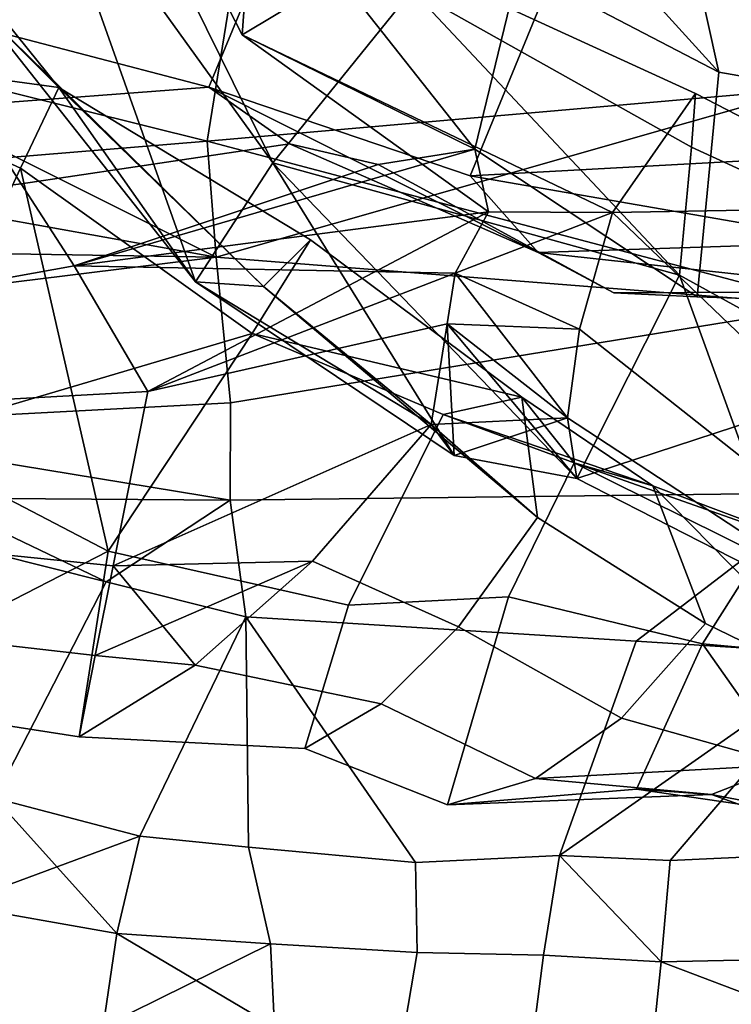
# Model space of a CAD drawing. Units: metres. Extents: x -60 to 67, y -10 to 3.
# Drawn here: x 44 to 46, y -6 to -4 of the extents above; entities that cross this region are included whole.
import ezdxf

# ---------------------------------------------------------------- set-up
doc = ezdxf.new("R2010")
doc.units = ezdxf.units.M

msp = doc.modelspace()

# ---------------------------------------------------------------- linework, layer by layer
at = {"layer": 'bod', "color": 181}
for points in [[(44.2365, -3.2847, 12.3871), (44.6675, -4.1269, 12.0211), (44.6942, -3.75925, 11.835)], [(44.9819, -3.938, -12.4573), (44.2365, -3.2847, -12.3871), (44.6675, -4.1269, -12.0211)], [(44.6675, -4.1269, 12.0211), (44.2365, -3.2847, 12.3871), (44.9819, -3.938, 12.4573)], [(44.6942, -3.75925, -11.835), (44.6675, -4.1269, -12.0211), (44.2365, -3.2847, -12.3871)], [(44.2051, -3.4302, -10.979), (43.6717, -4.00219, -10.5313), (44.5929, -4.24338, -10.2937), (44.8442, -3.63757, -10.6946)], [(44.8442, -3.63757, 10.6946), (44.5929, -4.24338, 10.2937), (43.6717, -4.00219, 10.5313), (44.2051, -3.4302, 10.979)], [(44.3227, -3.57493, -13.2722), (44.7355, -4.4123, -13.468), (44.2088, -3.68051, -13.5676)], [(44.3227, -3.57493, -13.2722), (45.0467, -4.02693, -13.1164), (44.7355, -4.4123, -13.468)], [(45.1759, -4.44141, 10.1316), (44.5929, -4.24338, 10.2937), (44.8442, -3.63757, 10.6946), (45.4037, -3.88556, 10.4885)], [(45.4037, -3.88556, -10.4885), (44.8442, -3.63757, -10.6946), (44.5929, -4.24338, -10.2937), (45.1759, -4.44141, -10.1316)], [(45.2017, -3.62779, 11.1407), (45.2843, -3.97754, 11.3714), (45.7301, -4.21024, 11.021)], [(45.2017, -3.62779, 11.1407), (45.7301, -4.21024, 11.021), (45.6463, -3.8302, 10.8699)], [(44.2088, -3.68051, -13.5676), (44.7355, -4.4123, -13.468), (44.563, -4.67703, -13.6816), (44.0791, -4.06578, -13.8763)], [(44.0791, -4.06578, 13.8763), (44.563, -4.67703, 13.6816), (44.2088, -3.68051, 13.5676)], [(44.563, -4.67703, 13.6816), (44.7355, -4.4123, 13.468), (44.2088, -3.68051, 13.5676)], [(44.2088, -3.68051, 13.5676), (44.7355, -4.4123, 13.468), (45.0467, -4.02693, 13.1164)], [(43.828, -3.70997, 14.1168), (43.5803, -4.15186, 14.6947), (44.2584, -4.24413, 14.407)], [(44.2584, -4.24413, -14.407), (43.5803, -4.15186, -14.6947), (43.828, -3.70997, -14.1168)], [(43.828, -3.70997, 14.1168), (44.2584, -4.24413, 14.407), (44.0791, -4.06578, 13.8763)], [(44.0791, -4.06578, -13.8763), (44.2584, -4.24413, -14.407), (43.828, -3.70997, -14.1168)], [(44.6675, -4.1269, -12.0211), (44.6942, -3.75925, -11.835), (45.2843, -3.97754, -11.3714), (45.1861, -4.38159, -11.535)], [(45.1861, -4.38159, 11.535), (44.6942, -3.75925, 11.835), (44.6675, -4.1269, 12.0211)], [(45.1861, -4.38159, 11.535), (45.2843, -3.97754, 11.3714), (44.6942, -3.75925, 11.835)], [(45.6463, -3.8302, -10.8699), (45.7301, -4.21024, -11.021), (45.2843, -3.97754, -11.3714)], [(46.1888, -4.00206, 10.5675), (45.6463, -3.8302, 10.8699), (45.7301, -4.21024, 11.021), (46.2571, -4.30185, 10.6836)], [(46.2571, -4.30185, -10.6836), (45.7301, -4.21024, -11.021), (45.6463, -3.8302, -10.8699), (46.1888, -4.00206, -10.5675)], [(45.4037, -3.88556, 10.4885), (46.0187, -4.0163, 10.2699), (45.9374, -4.39949, 9.9775), (45.1759, -4.44141, 10.1316)], [(45.1759, -4.44141, -10.1316), (45.9374, -4.39949, -9.9775), (46.0187, -4.0163, -10.2699), (45.4037, -3.88556, -10.4885)], [(44.6675, -4.1269, -12.0211), (45.4935, -4.5225, -12.0193), (45.6782, -4.25768, -12.4664), (44.9819, -3.938, -12.4573)], [(44.9819, -3.938, 12.4573), (45.6782, -4.25768, 12.4664), (45.4935, -4.5225, 12.0193), (44.6675, -4.1269, 12.0211)], [(45.0467, -4.02693, -13.1164), (44.9819, -3.938, -12.4573), (45.6782, -4.25768, -12.4664), (45.6694, -4.3774, -12.9833)], [(45.6694, -4.3774, 12.9833), (45.6782, -4.25768, 12.4664), (44.9819, -3.938, 12.4573), (45.0467, -4.02693, 13.1164)], [(45.1861, -4.38159, -11.535), (45.2843, -3.97754, -11.3714), (45.7301, -4.21024, -11.021), (45.6821, -4.71106, -11.0609)], [(45.6821, -4.71106, 11.0609), (45.7301, -4.21024, 11.021), (45.2843, -3.97754, 11.3714), (45.1861, -4.38159, 11.535)], [(43.6717, -4.00219, -10.5313), (44.0609, -4.28315, -10.2193), (44.5929, -4.24338, -10.2937)], [(44.5929, -4.24338, 10.2937), (44.0609, -4.28315, 10.2193), (43.6717, -4.00219, 10.5313)], [(44.7355, -4.4123, 13.468), (45.6428, -4.66215, 13.2887), (45.0467, -4.02693, 13.1164)], [(45.0467, -4.02693, -13.1164), (45.6694, -4.3774, -12.9833), (45.6428, -4.66215, -13.2887), (44.7355, -4.4123, -13.468)], [(45.6428, -4.66215, 13.2887), (45.6694, -4.3774, 12.9833), (45.0467, -4.02693, 13.1164)], [(44.2584, -4.24413, -14.407), (44.0791, -4.06578, -13.8763), (44.563, -4.67703, -13.6816)], [(44.0791, -4.06578, 13.8763), (44.7151, -4.68777, 13.9585), (44.563, -4.67703, 13.6816)], [(44.0791, -4.06578, 13.8763), (44.2584, -4.24413, 14.407), (44.7151, -4.68777, 13.9585)], [(45.2168, -4.52158, 11.7434), (44.6675, -4.1269, 12.0211), (45.4935, -4.5225, 12.0193)], [(45.4935, -4.5225, -12.0193), (44.6675, -4.1269, -12.0211), (45.2168, -4.52158, -11.7434)], [(44.6675, -4.1269, 12.0211), (45.2168, -4.52158, 11.7434), (45.1861, -4.38159, 11.535)], [(45.1861, -4.38159, -11.535), (45.2168, -4.52158, -11.7434), (44.6675, -4.1269, -12.0211)], [(43.8903, -5.02899, 15.054), (44.1731, -4.42361, 14.7018), (43.5803, -4.15186, 14.6947)], [(44.2584, -4.24413, -14.407), (44.1731, -4.42361, -14.7018), (43.5803, -4.15186, -14.6947)], [(43.5803, -4.15186, 14.6947), (44.1731, -4.42361, 14.7018), (44.2584, -4.24413, 14.407)], [(43.5803, -4.15186, -14.6947), (44.1731, -4.42361, -14.7018), (43.8903, -5.02899, -15.054)], [(46.2571, -4.30185, -10.6836), (46.2322, -4.72903, -10.7113), (45.6821, -4.71106, -11.0609), (45.7301, -4.21024, -11.021)], [(45.7301, -4.21024, 11.021), (45.6821, -4.71106, 11.0609), (46.2322, -4.72903, 10.7113), (46.2571, -4.30185, 10.6836)], [(44.0609, -4.28315, -10.2193), (44.1744, -4.45895, -10.8268), (44.7731, -4.36984, -10.6917), (44.5929, -4.24338, -10.2937)], [(44.5929, -4.24338, 10.2937), (44.7731, -4.36984, 10.6917), (44.1744, -4.45895, 10.8268), (44.0609, -4.28315, 10.2193)], [(44.2584, -4.24413, 14.407), (44.1731, -4.42361, 14.7018), (44.6898, -4.79274, 14.7827), (44.8194, -4.58344, 14.3086)], [(44.8194, -4.58344, -14.3086), (44.6898, -4.79274, -14.7827), (44.1731, -4.42361, -14.7018), (44.2584, -4.24413, -14.407)], [(44.7151, -4.68777, 13.9585), (44.2584, -4.24413, 14.407), (44.8194, -4.58344, 14.3086)], [(44.8194, -4.58344, -14.3086), (44.2584, -4.24413, -14.407), (44.7151, -4.68777, -13.9585)], [(44.563, -4.67703, -13.6816), (44.7151, -4.68777, -13.9585), (44.2584, -4.24413, -14.407)], [(45.3271, -4.61169, 10.4256), (44.7731, -4.36984, 10.6917), (44.5929, -4.24338, 10.2937)], [(44.5929, -4.24338, 10.2937), (45.1759, -4.44141, 10.1316), (45.3271, -4.61169, 10.4256)], [(45.3271, -4.61169, -10.4256), (45.1759, -4.44141, -10.1316), (44.5929, -4.24338, -10.2937)], [(44.5929, -4.24338, -10.2937), (44.7731, -4.36984, -10.6917), (45.3271, -4.61169, -10.4256)], [(45.4935, -4.5225, 12.0193), (45.6782, -4.25768, 12.4664), (46.1697, -4.51108, 12.5576)], [(46.1697, -4.51108, -12.5576), (45.6782, -4.25768, -12.4664), (45.4935, -4.5225, -12.0193)], [(45.6694, -4.3774, 12.9833), (46.1353, -4.59129, 12.94), (46.1697, -4.51108, 12.5576), (45.6782, -4.25768, 12.4664)], [(45.6782, -4.25768, -12.4664), (46.1697, -4.51108, -12.5576), (46.1353, -4.59129, -12.94), (45.6694, -4.3774, -12.9833)], [(44.0609, -4.28315, 10.2193), (44.1744, -4.45895, 10.8268), (43.7469, -4.51275, 10.7964), (43.7494, -4.28521, 9.96455)], [(43.7494, -4.28521, -9.96455), (43.7469, -4.51275, -10.7964), (44.1744, -4.45895, -10.8268), (44.0609, -4.28315, -10.2193)], [(44.9709, -4.41591, 11.1054), (44.2927, -4.64192, 11.4591), (44.1744, -4.45895, 10.8268), (44.7731, -4.36984, 10.6917)], [(44.7731, -4.36984, -10.6917), (44.1744, -4.45895, -10.8268), (44.2927, -4.64192, -11.4591), (44.9709, -4.41591, -11.1054)], [(44.2927, -4.64192, -11.4591), (45.1861, -4.38159, -11.535), (44.9709, -4.41591, -11.1054)], [(44.9709, -4.41591, 11.1054), (45.1861, -4.38159, 11.535), (44.2927, -4.64192, 11.4591)], [(45.1861, -4.38159, 11.535), (45.2168, -4.52158, 11.7434), (44.2927, -4.64192, 11.4591)], [(44.2927, -4.64192, -11.4591), (45.2168, -4.52158, -11.7434), (45.1861, -4.38159, -11.535)], [(44.9709, -4.41591, -11.1054), (45.4959, -4.70157, -10.7354), (45.3271, -4.61169, -10.4256), (44.7731, -4.36984, -10.6917)], [(44.7731, -4.36984, 10.6917), (45.3271, -4.61169, 10.4256), (45.4959, -4.70157, 10.7354), (44.9709, -4.41591, 11.1054)], [(45.4959, -4.70157, -10.7354), (44.9709, -4.41591, -11.1054), (45.1861, -4.38159, -11.535), (45.6821, -4.71106, -11.0609)], [(45.6821, -4.71106, 11.0609), (45.1861, -4.38159, 11.535), (44.9709, -4.41591, 11.1054), (45.4959, -4.70157, 10.7354)], [(45.6428, -4.66215, 13.2887), (46.0737, -4.89942, 13.2175), (46.1353, -4.59129, 12.94), (45.6694, -4.3774, 12.9833)], [(45.6694, -4.3774, -12.9833), (46.1353, -4.59129, -12.94), (46.0737, -4.89942, -13.2175), (45.6428, -4.66215, -13.2887)], [(46.0276, -4.58895, -10.1973), (45.9374, -4.39949, -9.9775), (45.1759, -4.44141, -10.1316)], [(45.1759, -4.44141, 10.1316), (45.9374, -4.39949, 9.9775), (46.0276, -4.58895, 10.1973)], [(44.3684, -5.27761, 14.8691), (44.1731, -4.42361, 14.7018), (43.8903, -5.02899, 15.054)], [(43.8903, -5.02899, -15.054), (44.1731, -4.42361, -14.7018), (44.6898, -4.79274, -14.7827)], [(44.3684, -5.27761, 14.8691), (44.6898, -4.79274, 14.7827), (44.1731, -4.42361, 14.7018)], [(44.563, -4.67703, -13.6816), (44.7355, -4.4123, -13.468), (45.1401, -5.06439, -13.5197)], [(45.1401, -5.06439, 13.5197), (44.7355, -4.4123, 13.468), (44.563, -4.67703, 13.6816)], [(45.4136, -5.11561, 13.3371), (44.7355, -4.4123, 13.468), (45.1401, -5.06439, 13.5197)], [(44.7355, -4.4123, -13.468), (45.6428, -4.66215, -13.2887), (45.4136, -5.11561, -13.3371)], [(45.4136, -5.11561, 13.3371), (45.6428, -4.66215, 13.2887), (44.7355, -4.4123, 13.468)], [(45.1401, -5.06439, -13.5197), (44.7355, -4.4123, -13.468), (45.4136, -5.11561, -13.3371)], [(45.1759, -4.44141, -10.1316), (45.3271, -4.61169, -10.4256), (46.0276, -4.58895, -10.1973)], [(46.0276, -4.58895, 10.1973), (45.3271, -4.61169, 10.4256), (45.1759, -4.44141, 10.1316)], [(43.8308, -4.72478, -11.6017), (44.2927, -4.64192, -11.4591), (44.1744, -4.45895, -10.8268), (43.7469, -4.51275, -10.7964)], [(43.7469, -4.51275, 10.7964), (44.1744, -4.45895, 10.8268), (44.2927, -4.64192, 11.4591), (43.8308, -4.72478, 11.6017)], [(46.1697, -4.51108, -12.5576), (45.4935, -4.5225, -12.0193), (46.048, -5.05335, -12.078)], [(46.048, -5.05335, 12.078), (45.4935, -4.5225, 12.0193), (46.1697, -4.51108, 12.5576)], [(44.2927, -4.64192, 11.4591), (45.2168, -4.52158, 11.7434), (45.1423, -4.65802, 12.4822)], [(45.2168, -4.52158, -11.7434), (44.2927, -4.64192, -11.4591), (44.4574, -4.92183, -12.4203)], [(44.4574, -4.92183, -12.4203), (45.1423, -4.65802, -12.4822), (45.2168, -4.52158, -11.7434)], [(45.4935, -4.5225, -12.0193), (45.2168, -4.52158, -11.7434), (45.1423, -4.65802, -12.4822)], [(45.1423, -4.65802, 12.4822), (45.2168, -4.52158, 11.7434), (45.4935, -4.5225, 12.0193)], [(45.4935, -4.5225, -12.0193), (45.1423, -4.65802, -12.4822), (45.4194, -4.78255, -12.4291)], [(45.4194, -4.78255, 12.4291), (45.1423, -4.65802, 12.4822), (45.4935, -4.5225, 12.0193)], [(45.4194, -4.78255, -12.4291), (45.9584, -5.20863, -12.443), (46.048, -5.05335, -12.078), (45.4935, -4.5225, -12.0193)], [(45.4935, -4.5225, 12.0193), (46.048, -5.05335, 12.078), (45.9584, -5.20863, 12.443), (45.4194, -4.78255, 12.4291)], [(44.8194, -4.58344, -14.3086), (45.291, -4.93433, -14.4816), (44.6898, -4.79274, -14.7827)], [(44.6898, -4.79274, 14.7827), (45.291, -4.93433, 14.4816), (44.8194, -4.58344, 14.3086)], [(44.8194, -4.58344, -14.3086), (44.7151, -4.68777, -13.9585), (45.3257, -5.20281, -14.0194), (45.291, -4.93433, -14.4816)], [(45.291, -4.93433, 14.4816), (45.3257, -5.20281, 14.0194), (44.7151, -4.68777, 13.9585), (44.8194, -4.58344, 14.3086)], [(45.3271, -4.61169, 10.4256), (46.0276, -4.58895, 10.1973), (46.1259, -4.69879, 10.4419)], [(45.4959, -4.70157, -10.7354), (46.1259, -4.69879, -10.4419), (46.0276, -4.58895, -10.1973), (45.3271, -4.61169, -10.4256)], [(45.3271, -4.61169, 10.4256), (46.1259, -4.69879, 10.4419), (45.4959, -4.70157, 10.7354)], [(44.4574, -4.92183, -12.4203), (44.2927, -4.64192, -11.4591), (43.8308, -4.72478, -11.6017), (43.9291, -4.9509, -12.4343)], [(43.9291, -4.9509, 12.4343), (43.8308, -4.72478, 11.6017), (44.2927, -4.64192, 11.4591), (44.4574, -4.92183, 12.4203)], [(45.1423, -4.65802, 12.4822), (44.4574, -4.92183, 12.4203), (44.2927, -4.64192, 11.4591)], [(45.1244, -4.77075, 12.8685), (44.4574, -4.92183, 12.4203), (45.1423, -4.65802, 12.4822)], [(45.1423, -4.65802, -12.4822), (44.4574, -4.92183, -12.4203), (45.1244, -4.77075, -12.8685)], [(45.1244, -4.77075, 12.8685), (45.1423, -4.65802, 12.4822), (45.3928, -4.98026, 12.8683)], [(45.4194, -4.78255, -12.4291), (45.1423, -4.65802, -12.4822), (45.1244, -4.77075, -12.8685)], [(45.1423, -4.65802, 12.4822), (45.4194, -4.78255, 12.4291), (45.3928, -4.98026, 12.8683)], [(45.4136, -5.11561, -13.3371), (45.6428, -4.66215, -13.2887), (46.0737, -4.89942, -13.2175)], [(45.8967, -5.36222, 13.1429), (45.6428, -4.66215, 13.2887), (45.4136, -5.11561, 13.3371)], [(45.8967, -5.36222, 13.1429), (46.0737, -4.89942, 13.2175), (45.6428, -4.66215, 13.2887)], [(44.7151, -4.68777, -13.9585), (44.563, -4.67703, -13.6816), (45.0889, -4.99543, -13.6384)], [(45.0889, -4.99543, 13.6384), (44.563, -4.67703, 13.6816), (44.7151, -4.68777, 13.9585)], [(45.0889, -4.99543, -13.6384), (44.563, -4.67703, -13.6816), (45.1401, -5.06439, -13.5197)], [(45.1401, -5.06439, 13.5197), (44.563, -4.67703, 13.6816), (45.0889, -4.99543, 13.6384)], [(45.0889, -4.99543, 13.6384), (44.7151, -4.68777, 13.9585), (45.3257, -5.20281, 14.0194)], [(45.3257, -5.20281, -14.0194), (44.7151, -4.68777, -13.9585), (45.0889, -4.99543, -13.6384)], [(46.2322, -4.72903, 10.7113), (45.6821, -4.71106, 11.0609), (45.4959, -4.70157, 10.7354), (46.1259, -4.69879, 10.4419)], [(46.1259, -4.69879, -10.4419), (45.4959, -4.70157, -10.7354), (45.6821, -4.71106, -11.0609), (46.2322, -4.72903, -10.7113)], [(45.0889, -4.99543, -13.6384), (45.1244, -4.77075, -12.8685), (44.4574, -4.92183, -12.4203), (44.3797, -5.31043, -13.6384)], [(44.3797, -5.31043, 13.6384), (44.4574, -4.92183, 12.4203), (45.1244, -4.77075, 12.8685), (45.0889, -4.99543, 13.6384)], [(45.0889, -4.99543, 13.6384), (45.1244, -4.77075, 12.8685), (45.3928, -4.98026, 12.8683)], [(45.1401, -5.06439, -13.5197), (45.1244, -4.77075, -12.8685), (45.0889, -4.99543, -13.6384)], [(45.1401, -5.06439, -13.5197), (45.4136, -5.11561, -13.3371), (45.1244, -4.77075, -12.8685)], [(45.1244, -4.77075, -12.8685), (45.3928, -4.98026, -12.8683), (45.4194, -4.78255, -12.4291)], [(45.4136, -5.11561, -13.3371), (45.3928, -4.98026, -12.8683), (45.1244, -4.77075, -12.8685)], [(45.4194, -4.78255, 12.4291), (45.9584, -5.20863, 12.443), (45.9085, -5.31893, 12.7766), (45.3928, -4.98026, 12.8683)], [(45.3928, -4.98026, -12.8683), (45.9085, -5.31893, -12.7766), (45.9584, -5.20863, -12.443), (45.4194, -4.78255, -12.4291)], [(43.8903, -5.02899, -15.054), (44.6898, -4.79274, -14.7827), (44.3684, -5.27761, -14.8691)], [(44.9045, -5.39828, 15.0254), (45.1154, -4.97315, 14.9694), (44.6898, -4.79274, 14.7827), (44.3684, -5.27761, 14.8691)], [(44.3684, -5.27761, -14.8691), (44.6898, -4.79274, -14.7827), (45.1154, -4.97315, -14.9694), (44.9045, -5.39828, -15.0254)], [(45.291, -4.93433, -14.4816), (45.1154, -4.97315, -14.9694), (44.6898, -4.79274, -14.7827)], [(44.6898, -4.79274, 14.7827), (45.1154, -4.97315, 14.9694), (45.291, -4.93433, 14.4816)], [(45.4136, -5.11561, -13.3371), (46.0737, -4.89942, -13.2175), (45.8967, -5.36222, -13.1429)], [(43.8725, -5.25886, 13.5128), (43.9291, -4.9509, 12.4343), (44.4574, -4.92183, 12.4203), (44.3797, -5.31043, 13.6384)], [(44.3797, -5.31043, -13.6384), (44.4574, -4.92183, -12.4203), (43.9291, -4.9509, -12.4343), (43.8725, -5.25886, -13.5128)], [(45.5831, -5.13179, 14.7095), (45.291, -4.93433, 14.4816), (45.1154, -4.97315, 14.9694)], [(45.4078, -5.08052, -15.1026), (45.1154, -4.97315, -14.9694), (45.291, -4.93433, -14.4816)], [(45.7005, -5.43866, -14.3693), (45.5831, -5.13179, -14.7095), (45.291, -4.93433, -14.4816), (45.3257, -5.20281, -14.0194)], [(45.3257, -5.20281, 14.0194), (45.291, -4.93433, 14.4816), (45.5831, -5.13179, 14.7095), (45.7005, -5.43866, 14.3693)], [(45.291, -4.93433, -14.4816), (45.5831, -5.13179, -14.7095), (45.4078, -5.08052, -15.1026)], [(45.261, -5.3795, 15.1753), (45.4078, -5.08052, 15.1026), (45.1154, -4.97315, 14.9694), (44.9045, -5.39828, 15.0254)], [(44.9045, -5.39828, -15.0254), (45.1154, -4.97315, -14.9694), (45.4078, -5.08052, -15.1026), (45.261, -5.3795, -15.1753)], [(45.1401, -5.06439, 13.5197), (45.0889, -4.99543, 13.6384), (45.3928, -4.98026, 12.8683)], [(45.1154, -4.97315, 14.9694), (45.4078, -5.08052, 15.1026), (45.5831, -5.13179, 14.7095)], [(45.3928, -4.98026, 12.8683), (45.4136, -5.11561, 13.3371), (45.1401, -5.06439, 13.5197)], [(45.8967, -5.36222, 13.1429), (45.4136, -5.11561, 13.3371), (45.3928, -4.98026, 12.8683), (45.9085, -5.31893, 12.7766)], [(45.9085, -5.31893, -12.7766), (45.3928, -4.98026, -12.8683), (45.4136, -5.11561, -13.3371), (45.8967, -5.36222, -13.1429)], [(44.8243, -5.2998, 13.9944), (44.3797, -5.31043, 13.6384), (45.0889, -4.99543, 13.6384)], [(45.0889, -4.99543, -13.6384), (44.3797, -5.31043, -13.6384), (44.8243, -5.2998, -13.9944)], [(45.0889, -4.99543, 13.6384), (45.3257, -5.20281, 14.0194), (45.1499, -5.44676, 14.2892), (44.8243, -5.2998, 13.9944)], [(44.8243, -5.2998, -13.9944), (45.1499, -5.44676, -14.2892), (45.3257, -5.20281, -14.0194), (45.0889, -4.99543, -13.6384)], [(43.7347, -5.60335, -14.7837), (43.8903, -5.02899, -15.054), (44.3684, -5.27761, -14.8691)], [(44.3684, -5.27761, 14.8691), (43.8903, -5.02899, 15.054), (43.7347, -5.60335, 14.7837)], [(45.261, -5.3795, -15.1753), (45.4078, -5.08052, -15.1026), (45.8206, -5.28551, -15.2685), (45.6938, -5.4845, -15.3464)], [(45.6938, -5.4845, 15.3464), (45.8206, -5.28551, 15.2685), (45.4078, -5.08052, 15.1026), (45.261, -5.3795, 15.1753)], [(45.8206, -5.28551, 15.2685), (46.0483, -5.30681, 15.0073), (45.5831, -5.13179, 14.7095), (45.4078, -5.08052, 15.1026)], [(45.4078, -5.08052, -15.1026), (46.0483, -5.30681, -15.0073), (45.8206, -5.28551, -15.2685)], [(45.4078, -5.08052, -15.1026), (45.5831, -5.13179, -14.7095), (46.0483, -5.30681, -15.0073)], [(45.5831, -5.13179, -14.7095), (45.7005, -5.43866, -14.3693), (46.0536, -5.61026, -14.77)], [(46.0536, -5.61026, 14.77), (45.7005, -5.43866, 14.3693), (45.5831, -5.13179, 14.7095)], [(46.0536, -5.61026, -14.77), (46.0483, -5.30681, -15.0073), (45.5831, -5.13179, -14.7095)], [(45.5831, -5.13179, 14.7095), (46.0483, -5.30681, 15.0073), (46.0536, -5.61026, 14.77)], [(45.3257, -5.20281, 14.0194), (45.7005, -5.43866, 14.3693), (45.5129, -5.6499, 14.5801), (45.1499, -5.44676, 14.2892)], [(45.1499, -5.44676, -14.2892), (45.5129, -5.6499, -14.5801), (45.7005, -5.43866, -14.3693), (45.3257, -5.20281, -14.0194)], [(43.8003, -5.44886, 14.2105), (43.8725, -5.25886, 13.5128), (44.3797, -5.31043, 13.6384), (44.3398, -5.51051, 14.2656)], [(44.3398, -5.51051, -14.2656), (44.3797, -5.31043, -13.6384), (43.8725, -5.25886, -13.5128), (43.8003, -5.44886, -14.2105)], [(44.3684, -5.27761, -14.8691), (44.3036, -5.69152, -14.833), (43.7347, -5.60335, -14.7837)], [(43.7347, -5.60335, 14.7837), (44.3036, -5.69152, 14.833), (44.3684, -5.27761, 14.8691)], [(44.8069, -5.71767, 14.9553), (44.9045, -5.39828, 15.0254), (44.3684, -5.27761, 14.8691), (44.3036, -5.69152, 14.833)], [(44.3036, -5.69152, -14.833), (44.3684, -5.27761, -14.8691), (44.9045, -5.39828, -15.0254), (44.8069, -5.71767, -14.9553)], [(45.6938, -5.4845, 15.3464), (46.1395, -5.52516, 15.4185), (45.8206, -5.28551, 15.2685)], [(45.8206, -5.28551, -15.2685), (46.1395, -5.52516, -15.4185), (45.6938, -5.4845, -15.3464)], [(44.3398, -5.51051, -14.2656), (44.5625, -5.53183, -14.3927), (44.8243, -5.2998, -13.9944)], [(44.8243, -5.2998, -13.9944), (44.3797, -5.31043, -13.6384), (44.3398, -5.51051, -14.2656)], [(44.5625, -5.53183, 14.3927), (44.3398, -5.51051, 14.2656), (44.3797, -5.31043, 13.6384)], [(44.3797, -5.31043, 13.6384), (44.8243, -5.2998, 13.9944), (44.5625, -5.53183, 14.3927)], [(44.8243, -5.2998, 13.9944), (45.1499, -5.44676, 14.2892), (44.977, -5.61838, 14.6012), (44.5625, -5.53183, 14.3927)], [(44.5625, -5.53183, -14.3927), (44.977, -5.61838, -14.6012), (45.1499, -5.44676, -14.2892), (44.8243, -5.2998, -13.9944)], [(44.8069, -5.71767, -14.9553), (44.9045, -5.39828, -15.0254), (45.261, -5.3795, -15.1753), (45.1255, -5.84316, -15.1042)], [(45.1255, -5.84316, 15.1042), (45.261, -5.3795, 15.1753), (44.9045, -5.39828, 15.0254), (44.8069, -5.71767, 14.9553)], [(45.5469, -5.80833, 15.3122), (45.6938, -5.4845, 15.3464), (45.261, -5.3795, 15.1753), (45.1255, -5.84316, 15.1042)], [(45.1255, -5.84316, -15.1042), (45.261, -5.3795, -15.1753), (45.6938, -5.4845, -15.3464), (45.5469, -5.80833, -15.3122)], [(45.7005, -5.43866, 14.3693), (46.0536, -5.61026, 14.77), (45.8832, -5.75384, 14.9191), (45.5129, -5.6499, 14.5801)], [(45.5129, -5.6499, -14.5801), (45.8832, -5.75384, -14.9191), (46.0536, -5.61026, -14.77), (45.7005, -5.43866, -14.3693)], [(43.7347, -5.60335, 14.7837), (43.8003, -5.44886, 14.2105), (44.3398, -5.51051, 14.2656), (44.3036, -5.69152, 14.833)], [(44.3036, -5.69152, -14.833), (44.3398, -5.51051, -14.2656), (43.8003, -5.44886, -14.2105), (43.7347, -5.60335, -14.7837)], [(44.977, -5.61838, -14.6012), (45.3212, -5.78474, -14.8251), (45.5129, -5.6499, -14.5801), (45.1499, -5.44676, -14.2892)], [(45.1499, -5.44676, 14.2892), (45.5129, -5.6499, 14.5801), (45.3212, -5.78474, 14.8251), (44.977, -5.61838, 14.6012)], [(45.9651, -5.86956, -15.4526), (45.5469, -5.80833, -15.3122), (45.6938, -5.4845, -15.3464)], [(45.9651, -5.86956, 15.4526), (45.6938, -5.4845, 15.3464), (45.5469, -5.80833, 15.3122)], [(45.6938, -5.4845, -15.3464), (46.1395, -5.52516, -15.4185), (45.9651, -5.86956, -15.4526)], [(45.9651, -5.86956, 15.4526), (46.1395, -5.52516, 15.4185), (45.6938, -5.4845, 15.3464)], [(44.5625, -5.53183, -14.3927), (44.3398, -5.51051, -14.2656), (44.3036, -5.69152, -14.833)], [(44.3036, -5.69152, 14.833), (44.3398, -5.51051, 14.2656), (44.5625, -5.53183, 14.3927)], [(44.8069, -5.71767, 14.9553), (44.3036, -5.69152, 14.833), (44.5625, -5.53183, 14.3927), (44.977, -5.61838, 14.6012)], [(44.977, -5.61838, -14.6012), (44.5625, -5.53183, -14.3927), (44.3036, -5.69152, -14.833), (44.8069, -5.71767, -14.9553)], [(45.1255, -5.84316, 15.1042), (44.8069, -5.71767, 14.9553), (44.977, -5.61838, 14.6012), (45.3212, -5.78474, 14.8251)], [(45.3212, -5.78474, -14.8251), (44.977, -5.61838, -14.6012), (44.8069, -5.71767, -14.9553), (45.1255, -5.84316, -15.1042)], [(45.5129, -5.6499, 14.5801), (45.8832, -5.75384, 14.9191), (45.7143, -5.81986, 15.0998), (45.3212, -5.78474, 14.8251)], [(45.3212, -5.78474, -14.8251), (45.8832, -5.75384, -14.9191), (45.5129, -5.6499, -14.5801)], [(45.3212, -5.78474, -14.8251), (45.7143, -5.81986, -15.0998), (45.8832, -5.75384, -14.9191)], [(45.7143, -5.81986, -15.0998), (46.058, -5.94381, -15.303), (46.1918, -5.90183, -15.1651), (45.8832, -5.75384, -14.9191)], [(45.8832, -5.75384, 14.9191), (46.1918, -5.90183, 15.1651), (46.058, -5.94381, 15.303), (45.7143, -5.81986, 15.0998)], [(45.7143, -5.81986, -15.0998), (45.3212, -5.78474, -14.8251), (45.1255, -5.84316, -15.1042)], [(45.1255, -5.84316, 15.1042), (45.3212, -5.78474, 14.8251), (45.7143, -5.81986, 15.0998)], [(45.7143, -5.81986, -15.0998), (45.1255, -5.84316, -15.1042), (45.5469, -5.80833, -15.3122)], [(45.5469, -5.80833, 15.3122), (45.1255, -5.84316, 15.1042), (45.7143, -5.81986, 15.0998)], [(45.9651, -5.86956, 15.4526), (45.5469, -5.80833, 15.3122), (45.7143, -5.81986, 15.0998)], [(45.7143, -5.81986, -15.0998), (45.5469, -5.80833, -15.3122), (45.9651, -5.86956, -15.4526)], [(45.9651, -5.86956, 15.4526), (45.7143, -5.81986, 15.0998), (46.058, -5.94381, 15.303)], [(46.058, -5.94381, -15.303), (45.7143, -5.81986, -15.0998), (45.9651, -5.86956, -15.4526)]]:
    msp.add_3dface(points, dxfattribs=at)
at = {"layer": 'jaw', "color": 177}
for points in [[(44.6613, -3.91647, 5.74257), (44.5897, -4.36411, 5.90744), (45.925, -4.24743, 5.9276), (45.8726, -3.87889, 5.80784)], [(45.8726, -3.87889, -5.80784), (45.925, -4.24743, -5.9276), (44.5897, -4.36411, -5.90744), (44.6613, -3.91647, -5.74257)], [(44.5897, -4.36411, 5.90744), (44.6613, -3.91647, 5.74257), (43.6654, -3.90445, 5.67797), (43.5992, -4.11797, 5.73712)], [(43.5992, -4.11797, -5.73712), (43.6654, -3.90445, -5.67797), (44.6613, -3.91647, -5.74257), (44.5897, -4.36411, -5.90744)], [(43.6155, -4.44421, -5.93666), (43.5992, -4.11797, -5.73712), (44.5897, -4.36411, -5.90744)], [(44.6095, -4.62215, 5.99764), (43.5992, -4.11797, 5.73712), (43.6155, -4.44421, 5.93666)], [(44.6095, -4.62215, 5.99764), (44.5897, -4.36411, 5.90744), (43.5992, -4.11797, 5.73712)], [(44.6095, -4.62215, -5.99764), (44.5897, -4.36411, -5.90744), (45.925, -4.24743, -5.9276)], [(45.9749, -4.72974, 5.94845), (45.925, -4.24743, 5.9276), (44.5897, -4.36411, 5.90744)], [(44.6095, -4.62215, -5.99764), (45.925, -4.24743, -5.9276), (45.9749, -4.72974, -5.94845)], [(43.6155, -4.44421, -5.93666), (44.5897, -4.36411, -5.90744), (44.6095, -4.62215, -5.99764)], [(45.9749, -4.72974, 5.94845), (44.5897, -4.36411, 5.90744), (44.6095, -4.62215, 5.99764)], [(44.6095, -4.62215, 5.99764), (43.6155, -4.44421, 5.93666), (43.5987, -4.60582, 5.94877)], [(43.5987, -4.60582, -5.94877), (43.6155, -4.44421, -5.93666), (44.6095, -4.62215, -5.99764)], [(44.6095, -4.62215, -5.99764), (43.6564, -4.73979, -5.9146), (43.5987, -4.60582, -5.94877)], [(44.6095, -4.62215, 5.99764), (43.5987, -4.60582, 5.94877), (43.6564, -4.73979, 5.9146)], [(43.6418, -4.99999, -5.84505), (43.6564, -4.73979, -5.9146), (44.6095, -4.62215, -5.99764), (44.6411, -4.9469, -5.94238)], [(44.6411, -4.9469, 5.94238), (44.6095, -4.62215, 5.99764), (43.6564, -4.73979, 5.9146), (43.6418, -4.99999, 5.84505)], [(44.6095, -4.62215, 5.99764), (44.6411, -4.9469, 5.94238), (45.9749, -4.72974, 5.94845)], [(45.9749, -4.72974, -5.94845), (44.6411, -4.9469, -5.94238), (44.6095, -4.62215, -5.99764)], [(45.9749, -4.72974, -5.94845), (45.978, -5.14801, -5.98755), (44.6405, -5.16367, -5.93766), (44.6411, -4.9469, -5.94238)], [(44.6411, -4.9469, 5.94238), (44.6405, -5.16367, 5.93766), (45.978, -5.14801, 5.98755), (45.9749, -4.72974, 5.94845)], [(44.6405, -5.16367, 5.93766), (44.6411, -4.9469, 5.94238), (43.6418, -4.99999, 5.84505)], [(43.6418, -4.99999, -5.84505), (44.6411, -4.9469, -5.94238), (44.6405, -5.16367, -5.93766)], [(43.6095, -5.15676, -5.85726), (43.6418, -4.99999, -5.84505), (44.6405, -5.16367, -5.93766)], [(43.6418, -4.99999, 5.84505), (43.6095, -5.15676, 5.85726), (44.3645, -5.34604, 5.8991)], [(44.3645, -5.34604, 5.8991), (44.6405, -5.16367, 5.93766), (43.6418, -4.99999, 5.84505)], [(44.3645, -5.34604, 5.8991), (43.6095, -5.15676, 5.85726), (43.8527, -5.7623, 5.70154), (44.1156, -5.82812, 5.71603)], [(44.3645, -5.34604, -5.8991), (43.6095, -5.15676, -5.85726), (44.6405, -5.16367, -5.93766)], [(44.1156, -5.82812, -5.71603), (43.8527, -5.7623, -5.70154), (43.6095, -5.15676, -5.85726), (44.3645, -5.34604, -5.8991)], [(45.978, -5.14801, 5.98755), (44.6405, -5.16367, 5.93766), (44.6759, -5.42412, 5.91637), (45.5456, -5.47869, 5.91605)], [(45.5456, -5.47869, -5.91605), (44.6759, -5.42412, -5.91637), (44.6405, -5.16367, -5.93766), (45.978, -5.14801, -5.98755)], [(45.5456, -5.47869, 5.91605), (46.0149, -5.50814, 5.91587), (45.978, -5.14801, 5.98755)], [(45.978, -5.14801, -5.98755), (46.0149, -5.50814, -5.91587), (45.5456, -5.47869, -5.91605)], [(44.6405, -5.16367, -5.93766), (44.6759, -5.42412, -5.91637), (44.3645, -5.34604, -5.8991)], [(44.3645, -5.34604, 5.8991), (44.6759, -5.42412, 5.91637), (44.6405, -5.16367, 5.93766)], [(44.4395, -5.91268, -5.74644), (44.1156, -5.82812, -5.71603), (44.3645, -5.34604, -5.8991), (44.6759, -5.42412, -5.91637)], [(44.6759, -5.42412, 5.91637), (44.3645, -5.34604, 5.8991), (44.1156, -5.82812, 5.71603), (44.4395, -5.91268, 5.74644)], [(44.4395, -5.91268, -5.74644), (44.6759, -5.42412, -5.91637), (44.6814, -5.9375, -5.71421)], [(44.6814, -5.9375, 5.71421), (44.6759, -5.42412, 5.91637), (44.4395, -5.91268, 5.74644)], [(45.3752, -5.95578, -5.81031), (45.054, -5.97172, -5.7777), (44.6759, -5.42412, -5.91637), (45.5456, -5.47869, -5.91605)], [(45.054, -5.97172, -5.7777), (44.6814, -5.9375, -5.71421), (44.6759, -5.42412, -5.91637)], [(45.5456, -5.47869, 5.91605), (44.6759, -5.42412, 5.91637), (45.054, -5.97172, 5.7777), (45.3752, -5.95578, 5.81031)], [(44.6759, -5.42412, 5.91637), (44.6814, -5.9375, 5.71421), (45.054, -5.97172, 5.7777)], [(46.0149, -5.50814, 5.91587), (45.5456, -5.47869, 5.91605), (45.3752, -5.95578, 5.81031)], [(45.6217, -5.96703, -5.84161), (45.3752, -5.95578, -5.81031), (45.5456, -5.47869, -5.91605), (46.0149, -5.50814, -5.91587)], [(46.0149, -5.50814, 5.91587), (45.3752, -5.95578, 5.81031), (45.6217, -5.96703, 5.84161)], [(46.0149, -5.50814, -5.91587), (46.0439, -5.94806, -5.8268), (45.6217, -5.96703, -5.84161)], [(45.6217, -5.96703, 5.84161), (46.0439, -5.94806, 5.8268), (46.0149, -5.50814, 5.91587)], [(44.1156, -5.82812, -5.71603), (44.4395, -5.91268, -5.74644), (44.025, -6.06642, -5.72702)], [(44.1156, -5.82812, 5.71603), (44.025, -6.06642, 5.72702), (44.3882, -6.12972, 5.72601)], [(44.3882, -6.12972, 5.72601), (44.4395, -5.91268, 5.74644), (44.1156, -5.82812, 5.71603)], [(44.4395, -5.91268, -5.74644), (44.3882, -6.12972, -5.72601), (44.025, -6.06642, -5.72702)], [(44.3882, -6.12972, 5.72601), (44.7304, -6.1527, 5.70957), (44.6814, -5.9375, 5.71421), (44.4395, -5.91268, 5.74644)], [(44.4395, -5.91268, -5.74644), (44.6814, -5.9375, -5.71421), (44.7304, -6.1527, -5.70957), (44.3882, -6.12972, -5.72601)], [(45.054, -5.97172, -5.7777), (45.0576, -6.17241, -5.75705), (44.7304, -6.1527, -5.70957), (44.6814, -5.9375, -5.71421)], [(44.6814, -5.9375, 5.71421), (44.7304, -6.1527, 5.70957), (45.0576, -6.17241, 5.75705), (45.054, -5.97172, 5.7777)], [(45.6017, -6.19281, 5.80537), (46.0536, -6.18339, 5.77409), (46.0439, -5.94806, 5.8268), (45.6217, -5.96703, 5.84161)], [(45.6217, -5.96703, -5.84161), (46.0439, -5.94806, -5.8268), (46.0536, -6.18339, -5.77409), (45.6017, -6.19281, -5.80537)], [(45.0576, -6.17241, 5.75705), (45.3394, -6.17799, 5.80543), (45.3752, -5.95578, 5.81031), (45.054, -5.97172, 5.7777)], [(45.054, -5.97172, -5.7777), (45.3752, -5.95578, -5.81031), (45.3394, -6.17799, -5.80543), (45.0576, -6.17241, -5.75705)], [(45.3394, -6.17799, 5.80543), (45.6017, -6.19281, 5.80537), (45.6217, -5.96703, 5.84161), (45.3752, -5.95578, 5.81031)], [(45.3752, -5.95578, -5.81031), (45.6017, -6.19281, -5.80537), (45.3394, -6.17799, -5.80543)], [(45.3752, -5.95578, -5.81031), (45.6217, -5.96703, -5.84161), (45.6017, -6.19281, -5.80537)], [(44.3882, -6.12972, 5.72601), (44.025, -6.06642, 5.72702), (43.9948, -6.3242, 5.76896), (44.3572, -6.33708, 5.75277)], [(44.3572, -6.33708, -5.75277), (43.9948, -6.3242, -5.76896), (44.025, -6.06642, -5.72702), (44.3882, -6.12972, -5.72601)], [(44.3572, -6.33708, -5.75277), (44.3882, -6.12972, -5.72601), (44.7304, -6.1527, -5.70957)], [(44.3882, -6.12972, 5.72601), (44.3572, -6.33708, 5.75277), (44.7395, -6.3377, 5.67361)], [(44.7395, -6.3377, 5.67361), (44.7304, -6.1527, 5.70957), (44.3882, -6.12972, 5.72601)], [(44.7395, -6.3377, -5.67361), (44.3572, -6.33708, -5.75277), (44.7304, -6.1527, -5.70957)], [(45.0172, -6.40888, -5.72055), (44.7395, -6.3377, -5.67361), (44.7304, -6.1527, -5.70957), (45.0576, -6.17241, -5.75705)], [(45.0576, -6.17241, 5.75705), (44.7304, -6.1527, 5.70957), (44.7395, -6.3377, 5.67361), (45.0172, -6.40888, 5.72055)], [(45.3394, -6.17799, 5.80543), (45.0576, -6.17241, 5.75705), (45.0172, -6.40888, 5.72055), (45.3045, -6.44958, 5.76754)], [(45.3045, -6.44958, -5.76754), (45.0172, -6.40888, -5.72055), (45.0576, -6.17241, -5.75705), (45.3394, -6.17799, -5.80543)], [(45.5762, -6.43461, -5.80007), (45.3045, -6.44958, -5.76754), (45.3394, -6.17799, -5.80543), (45.6017, -6.19281, -5.80537)], [(45.6017, -6.19281, 5.80537), (45.3394, -6.17799, 5.80543), (45.3045, -6.44958, 5.76754), (45.5762, -6.43461, 5.80007)], [(46.0627, -6.3677, -5.70621), (45.5762, -6.43461, -5.80007), (46.0536, -6.18339, -5.77409)], [(45.5762, -6.43461, -5.80007), (45.6017, -6.19281, -5.80537), (46.0536, -6.18339, -5.77409)], [(46.0627, -6.3677, 5.70621), (46.0536, -6.18339, 5.77409), (45.6017, -6.19281, 5.80537)], [(45.6017, -6.19281, 5.80537), (45.5762, -6.43461, 5.80007), (46.0627, -6.3677, 5.70621)]]:
    msp.add_3dface(points, dxfattribs=at)

doc.saveas('drawing.dxf')
